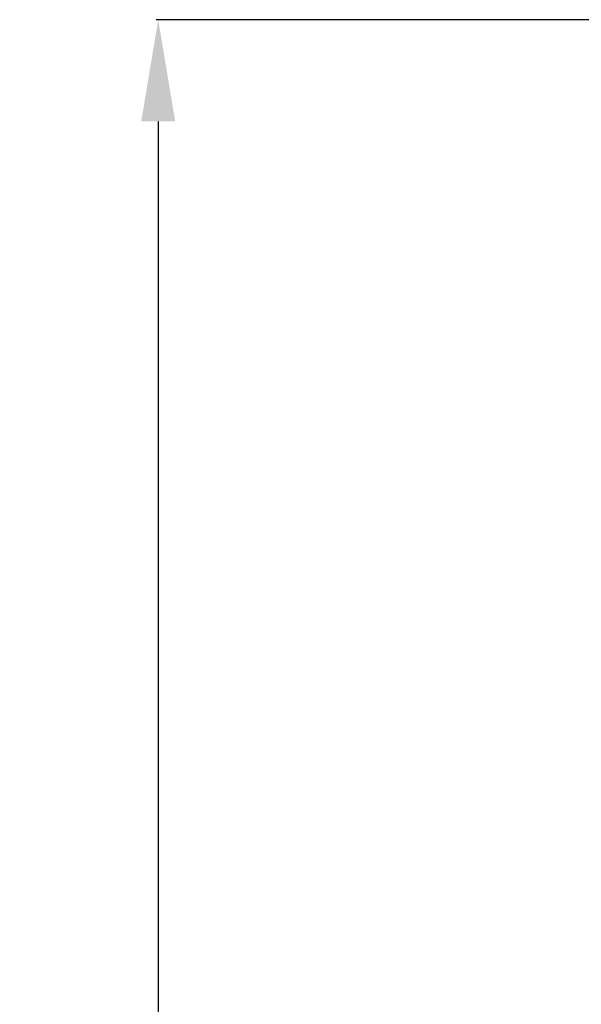
# Model space of a CAD drawing. Units: inches. Extents: x -251 to 957, y -88 to 1360.
# Drawn here: x -251 to -196, y 1144 to 1241 of the extents above; entities that cross this region are included whole.
import ezdxf

# ---------------------------------------------------------------- set-up
doc = ezdxf.new("R2010")
doc.units = ezdxf.units.IN
doc.header["$LTSCALE"] = 0.64311
doc.header["$MEASUREMENT"] = 0
doc.header["$PDMODE"] = 3
doc.header["$PDSIZE"] = 0.3125
doc.layers.get('0').update_dxf_attribs({"linetype": 'CONTINUOUS'})
doc.layers.get('Defpoints').update_dxf_attribs({"linetype": 'CONTINUOUS'})
doc.styles.get("Standard").update_dxf_attribs({"font": 'txt', "width": 0.8})
doc.dimstyles.get("Standard").update_dxf_attribs({"dimtxt": 0.12, "dimasz": 0.135, "dimexe": 0.18, "dimexo": 0.0625, "dimgap": 0.09, "dimtad": 0, "dimtih": 1, "dimtoh": 1, "dimdsep": 46, "dimtxsty": 'Standard', "dimcen": 0.09, "dimadec": 0, "dimazin": 0, "dimtol": 1, "dimtp": 0.01, "dimtm": 0.01, "dimtfac": 1, "dimtofl": 0, "dimtmove": 0, "dimatfit": 3, "dimfxl": 0, "dimtolj": 1, "dimarcsym": 0})

# ---------------------------------------------------------------- blocks, each defined once
blk = doc.blocks.new('*D3')
at = {"color": 0, "lineweight": -2}
for p, q in [((-162.907, 1241), (-237.95, 1241)), ((-237.74, 1231), (-237.74, 1093.601)), ((-237.74, 948.022), (-237.74, 1085.421)), ((-163, 938.022), (-237.95, 938.022))]:
    blk.add_line(p, q, dxfattribs=at)
at = {"color": 0}
for points in [[(-239.407, 1231), (-236.073, 1231), (-237.74, 1241)], [(-239.407, 948.022), (-236.073, 948.022), (-237.74, 938.022)]]:
    blk.add_solid(points, dxfattribs=at)
at = {"layer": 'Defpoints', "color": 0}
for p in [(-162.834, 1241), (-237.74, 938.022), (-162.927, 938.022)]:
    blk.add_point(p, dxfattribs=at)
at = {"color": 0, "insert": (-237.74, 1089.511), "char_height": 8, "attachment_point": 5}
blk.add_mtext('\\A1;303.0', dxfattribs=at)

msp = doc.modelspace()

# ---------------------------------------------------------------- dimensions: what is measured, and where the dimension line sits
dim = msp.add_linear_dim(base=(-237.74, 938.022), p1=(-162.834, 1241), p2=(-162.927, 938.022), angle=90, dimstyle='Standard', override={"dimtxt": 8, "dimasz": 10, "dimexe": 0.210472, "dimexo": 0.073081, "dimdec": 1, "dimzin": 0, "dimcen": 0.105236, "dimtol": 0, "dimtp": 0, "dimtdec": 4, "dimtzin": 0})
dim.commit()
dim.dimension.update_dxf_attribs({"geometry": '*D3', "text_midpoint": (-237.74, 1089.511)})

doc.saveas('drawing.dxf')
